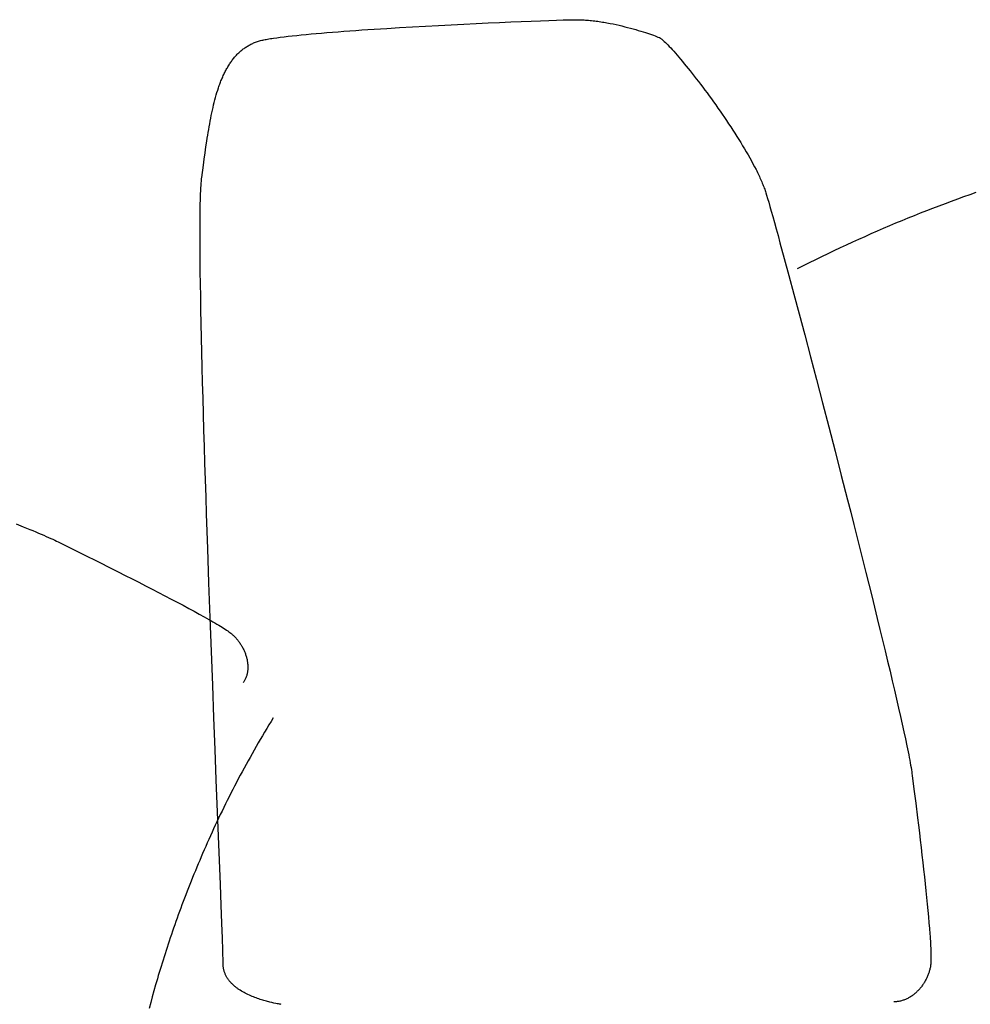
# Model space of a CAD drawing. Extents: x 20 to 2213, y 20 to 1854.
# Drawn here: x 1226 to 1428, y 676 to 885 of the extents above; entities that cross this region are included whole.
import ezdxf

# ---------------------------------------------------------------- set-up
doc = ezdxf.new("R2010")
doc.units = 0
doc.layers.get('0').update_dxf_attribs({"color": 3, "linetype": 'CONTINUOUS'})
doc.layers.add('CSLAYER3', color=3, linetype='CONTINUOUS')

# ---------------------------------------------------------------- blocks, each defined once
blk = doc.blocks.new('BLKF015')
at = {"layer": 'CSLAYER3', "color": 3, "linetype": 'CONTINUOUS'}
for p, q in [((1322.967163, 884.200414), (1325.512443, 884.320104)), ((1325.512443, 884.320104), (1327.970631, 884.431473)), ((1327.970631, 884.431473), (1330.326199, 884.534123)), ((1330.326199, 884.534123), (1332.563622, 884.627657)), ((1332.563622, 884.627657), (1334.667373, 884.711677)), ((1334.667373, 884.711677), (1336.621924, 884.785784)), ((1336.621924, 884.785784), (1338.41175, 884.849581)), ((1338.41175, 884.849581), (1340.021324, 884.902671)), ((1340.021324, 884.902671), (1341.435119, 884.944656)), ((1341.435119, 884.944656), (1342.637608, 884.975137)), ((1342.637608, 884.975137), (1343.613265, 884.993718)), ((1343.613265, 884.993718), (1344.01118, 884.998421)), ((1344.01118, 884.998421), (1344.346563, 885)), ((1344.346563, 885), (1344.651192, 884.998035)), ((1344.651192, 884.998035), (1344.958495, 884.992205)), ((1344.958495, 884.992205), (1345.268296, 884.982611)), ((1345.268296, 884.982611), (1345.580416, 884.96935)), ((1345.580416, 884.96935), (1345.894678, 884.952523)), ((1345.894678, 884.952523), (1346.210903, 884.932229)), ((1346.210903, 884.932229), (1346.528913, 884.908566)), ((1346.528913, 884.908566), (1346.848531, 884.881633)), ((1346.848531, 884.881633), (1347.169579, 884.851531)), ((1347.169579, 884.851531), (1347.491878, 884.818358)), ((1347.491878, 884.818358), (1347.81525, 884.782214)), ((1347.81525, 884.782214), (1348.139518, 884.743196)), ((1348.139518, 884.743196), (1348.464503, 884.701406)), ((1348.464503, 884.701406), (1348.790028, 884.656942)), ((1348.790028, 884.656942), (1349.115915, 884.609902)), ((1349.115915, 884.609902), (1349.441985, 884.560387)), ((1349.441985, 884.560387), (1349.768061, 884.508495)), ((1349.768061, 884.508495), (1350.093965, 884.454326)), ((1350.093965, 884.454326), (1350.419518, 884.397979)), ((1350.419518, 884.397979), (1350.744543, 884.339552)), ((1350.744543, 884.339552), (1351.068862, 884.279146)), ((1351.068862, 884.279146), (1351.392296, 884.216859)), ((1290.134691, 882.164416), (1291.282285, 882.25988)), ((1291.282285, 882.25988), (1292.458567, 882.354557)), ((1292.458567, 882.354557), (1293.661597, 882.448397)), ((1293.661597, 882.448397), (1294.889433, 882.54135)), ((1294.889433, 882.54135), (1296.140136, 882.633366)), ((1296.140136, 882.633366), (1297.411764, 882.724396)), ((1297.411764, 882.724396), (1298.702376, 882.814389)), ((1298.702376, 882.814389), (1300.010031, 882.903297)), ((1300.010031, 882.903297), (1301.332789, 882.991069)), ((1301.332789, 882.991069), (1304.01585, 883.163008)), ((1304.01585, 883.163008), (1306.736032, 883.329807)), ((1306.736032, 883.329807), (1309.477807, 883.49107)), ((1309.477807, 883.49107), (1312.22565, 883.646399)), ((1312.22565, 883.646399), (1314.964034, 883.795395)), ((1314.964034, 883.795395), (1317.677432, 883.937662)), ((1317.677432, 883.937662), (1320.350317, 884.072801)), ((1320.350317, 884.072801), (1322.967163, 884.200414)), ((1351.392296, 884.216859), (1352.0358, 884.08704)), ((1352.0358, 884.08704), (1352.673632, 883.950888)), ((1352.673632, 883.950888), (1353.304366, 883.809197)), ((1353.304366, 883.809197), (1353.92658, 883.66276)), ((1353.92658, 883.66276), (1354.53885, 883.512371)), ((1354.53885, 883.512371), (1355.139752, 883.358823)), ((1355.139752, 883.358823), (1355.727862, 883.20291)), ((1355.727862, 883.20291), (1356.301756, 883.045424)), ((1356.301756, 883.045424), (1356.86001, 882.88716)), ((1356.86001, 882.88716), (1357.4012, 882.728911)), ((1357.4012, 882.728911), (1357.923904, 882.57147)), ((1357.923904, 882.57147), (1358.426696, 882.41563)), ((1358.426696, 882.41563), (1358.908153, 882.262186)), ((1358.908153, 882.262186), (1359.366851, 882.11193)), ((1275.756874, 880.06008), (1275.959172, 880.143244)), ((1275.959172, 880.143244), (1276.164343, 880.222674)), ((1276.164343, 880.222674), (1276.372413, 880.29834)), ((1276.372413, 880.29834), (1276.583408, 880.370216)), ((1276.583408, 880.370216), (1276.797354, 880.438273)), ((1276.797354, 880.438273), (1277.014277, 880.502483)), ((1277.014277, 880.502483), (1277.234202, 880.562819)), ((1277.234202, 880.562819), (1277.457155, 880.619253)), ((1277.457155, 880.619253), (1277.683163, 880.671756)), ((1277.683163, 880.671756), (1277.918, 880.722414)), ((1277.918, 880.722414), (1278.16753, 880.773067)), ((1278.16753, 880.773067), (1278.431511, 880.82371)), ((1278.431511, 880.82371), (1278.709699, 880.874336)), ((1278.709699, 880.874336), (1279.001852, 880.92494)), ((1279.001852, 880.92494), (1279.307727, 880.975514)), ((1279.307727, 880.975514), (1279.627082, 881.026053)), ((1279.627082, 881.026053), (1279.959675, 881.076551)), ((1279.959675, 881.076551), (1280.663601, 881.177396)), ((1280.663601, 881.177396), (1281.417564, 881.278001)), ((1281.417564, 881.278001), (1282.219625, 881.378316)), ((1282.219625, 881.378316), (1283.067841, 881.478291)), ((1283.067841, 881.478291), (1283.960272, 881.577876)), ((1283.960272, 881.577876), (1284.894978, 881.677021)), ((1284.894978, 881.677021), (1285.870017, 881.775677)), ((1285.870017, 881.775677), (1286.883449, 881.873795)), ((1286.883449, 881.873795), (1287.933332, 881.971323)), ((1287.933332, 881.971323), (1289.017726, 882.068214)), ((1289.017726, 882.068214), (1290.134691, 882.164416)), ((1359.366851, 882.11193), (1359.801367, 881.965656)), ((1359.801367, 881.965656), (1360.210275, 881.824158)), ((1360.210275, 881.824158), (1360.592154, 881.688228)), ((1360.592154, 881.688228), (1360.945578, 881.558661)), ((1360.945578, 881.558661), (1361.269125, 881.436249)), ((1361.269125, 881.436249), (1361.561369, 881.321786)), ((1361.561369, 881.321786), (1361.820888, 881.216066)), ((1361.820888, 881.216066), (1361.884152, 881.18705)), ((1361.884152, 881.18705), (1361.952552, 881.150604)), ((1361.952552, 881.150604), (1362.026008, 881.10682)), ((1362.026008, 881.10682), (1362.104439, 881.05579)), ((1362.104439, 881.05579), (1362.187767, 880.997603)), ((1362.187767, 880.997603), (1362.275912, 880.932353)), ((1362.275912, 880.932353), (1362.368794, 880.860129)), ((1362.368794, 880.860129), (1362.466334, 880.781023)), ((1362.466334, 880.781023), (1362.568452, 880.695127)), ((1362.568452, 880.695127), (1362.675068, 880.602531)), ((1362.675068, 880.602531), (1362.901476, 880.397605)), ((1362.901476, 880.397605), (1363.144921, 880.166976)), ((1363.144921, 880.166976), (1363.404767, 879.911374)), ((1272.577285, 877.956103), (1272.732296, 878.101745)), ((1272.732296, 878.101745), (1272.889713, 878.244152)), ((1272.889713, 878.244152), (1273.049564, 878.383297)), ((1273.049564, 878.383297), (1273.211873, 878.519152)), ((1273.211873, 878.519152), (1273.376667, 878.651689)), ((1273.376667, 878.651689), (1273.543971, 878.78088)), ((1273.543971, 878.78088), (1273.713812, 878.906698)), ((1273.713812, 878.906698), (1273.886215, 879.029114)), ((1273.886215, 879.029114), (1274.061207, 879.148101)), ((1274.061207, 879.148101), (1274.238812, 879.263631)), ((1274.238812, 879.263631), (1274.419058, 879.375676)), ((1274.419058, 879.375676), (1274.60197, 879.484209)), ((1274.60197, 879.484209), (1274.787573, 879.589201)), ((1274.787573, 879.589201), (1274.975894, 879.690625)), ((1274.975894, 879.690625), (1275.166959, 879.788452)), ((1275.166959, 879.788452), (1275.360793, 879.882656)), ((1275.360793, 879.882656), (1275.557423, 879.973207)), ((1275.557423, 879.973207), (1275.756874, 880.06008)), ((1363.404767, 879.911374), (1363.680376, 879.631529)), ((1363.680376, 879.631529), (1363.971111, 879.32817)), ((1363.971111, 879.32817), (1364.276336, 879.002027)), ((1364.276336, 879.002027), (1364.595412, 878.65383)), ((1364.595412, 878.65383), (1364.927703, 878.284309)), ((1364.927703, 878.284309), (1365.272572, 877.894194)), ((1270.769402, 875.781085), (1270.895478, 875.966242)), ((1270.895478, 875.966242), (1271.023624, 876.148527)), ((1271.023624, 876.148527), (1271.153867, 876.327912)), ((1271.153867, 876.327912), (1271.286232, 876.504368)), ((1271.286232, 876.504368), (1271.420745, 876.677868)), ((1271.420745, 876.677868), (1271.557432, 876.848384)), ((1271.557432, 876.848384), (1271.696318, 877.015888)), ((1271.696318, 877.015888), (1271.837431, 877.180352)), ((1271.837431, 877.180352), (1271.980795, 877.341748)), ((1271.980795, 877.341748), (1272.126436, 877.50005)), ((1272.126436, 877.50005), (1272.274381, 877.655228)), ((1272.274381, 877.655228), (1272.424656, 877.807255)), ((1272.424656, 877.807255), (1272.577285, 877.956103)), ((1365.272572, 877.894194), (1365.629382, 877.484215)), ((1365.629382, 877.484215), (1365.997495, 877.055101)), ((1365.997495, 877.055101), (1366.376275, 876.607583)), ((1366.376275, 876.607583), (1366.765084, 876.14239)), ((1366.765084, 876.14239), (1367.163286, 875.660252)), ((1269.616815, 873.777624), (1269.723611, 873.989979)), ((1269.723611, 873.989979), (1269.832219, 874.19974)), ((1269.832219, 874.19974), (1269.942665, 874.406879)), ((1269.942665, 874.406879), (1270.054973, 874.611367)), ((1270.054973, 874.611367), (1270.169171, 874.813177)), ((1270.169171, 874.813177), (1270.285283, 875.012282)), ((1270.285283, 875.012282), (1270.403337, 875.208652)), ((1270.403337, 875.208652), (1270.523357, 875.402262)), ((1270.523357, 875.402262), (1270.64537, 875.593082)), ((1270.64537, 875.593082), (1270.769402, 875.781085)), ((1367.163286, 875.660252), (1367.570243, 875.161899)), ((1367.570243, 875.161899), (1367.985318, 874.648061)), ((1367.985318, 874.648061), (1368.407874, 874.119467)), ((1368.407874, 874.119467), (1368.837274, 873.576849)), ((1268.64278, 871.517489), (1268.732887, 871.75426)), ((1268.732887, 871.75426), (1268.824546, 871.988715)), ((1268.824546, 871.988715), (1268.917783, 872.220825)), ((1268.917783, 872.220825), (1269.012625, 872.450563)), ((1269.012625, 872.450563), (1269.109097, 872.677902)), ((1269.109097, 872.677902), (1269.207225, 872.902813)), ((1269.207225, 872.902813), (1269.307034, 873.125268)), ((1269.307034, 873.125268), (1269.408552, 873.345241)), ((1269.408552, 873.345241), (1269.511803, 873.562702)), ((1269.511803, 873.562702), (1269.616815, 873.777624)), ((1368.837274, 873.576849), (1369.272881, 873.020934)), ((1369.272881, 873.020934), (1369.714058, 872.452454)), ((1369.714058, 872.452454), (1370.160167, 871.872138)), ((1370.160167, 871.872138), (1370.610572, 871.280716)), ((1267.97471, 869.543273), (1268.133293, 870.049779)), ((1268.133293, 870.049779), (1268.297361, 870.547799)), ((1268.297361, 870.547799), (1268.381517, 870.793557)), ((1268.381517, 870.793557), (1268.467121, 871.03711)), ((1268.467121, 871.03711), (1268.5542, 871.27843)), ((1268.5542, 871.27843), (1268.64278, 871.517489)), ((1370.610572, 871.280716), (1371.064636, 870.678918)), ((1371.064636, 870.678918), (1371.521721, 870.067473)), ((1371.521721, 870.067473), (1371.98119, 869.447112)), ((1267.391084, 867.436836), (1267.529799, 867.975062)), ((1267.529799, 867.975062), (1267.67317, 868.505692)), ((1267.67317, 868.505692), (1267.821405, 869.028503)), ((1267.821405, 869.028503), (1267.97471, 869.543273)), ((1371.98119, 869.447112), (1372.442407, 868.818565)), ((1372.442407, 868.818565), (1372.904733, 868.182561)), ((1372.904733, 868.182561), (1373.367533, 867.53983)), ((1266.878644, 865.212423), (1267.000805, 865.778808)), ((1267.000805, 865.778808), (1267.126794, 866.338486)), ((1267.126794, 866.338486), (1267.256818, 866.891237)), ((1267.256818, 866.891237), (1267.391084, 867.436836)), ((1373.367533, 867.53983), (1373.830169, 866.891102)), ((1373.830169, 866.891102), (1374.292003, 866.237106)), ((1374.292003, 866.237106), (1374.752399, 865.578574)), ((1374.752399, 865.578574), (1375.21072, 864.916234)), ((1266.424132, 862.884279), (1266.533054, 863.475261)), ((1266.533054, 863.475261), (1266.644975, 864.060428)), ((1266.644975, 864.060428), (1266.760103, 864.639556)), ((1266.760103, 864.639556), (1266.878644, 865.212423)), ((1375.21072, 864.916234), (1375.666329, 864.250817)), ((1375.666329, 864.250817), (1376.118588, 863.583051)), ((1376.118588, 863.583051), (1376.56686, 862.913668)), ((1266.113288, 861.078667), (1266.214456, 861.68576)), ((1266.214456, 861.68576), (1266.318002, 862.287705)), ((1266.318002, 862.287705), (1266.424132, 862.884279)), ((1376.56686, 862.913668), (1377.010509, 862.243397)), ((1377.010509, 862.243397), (1377.448897, 861.572968)), ((1377.448897, 861.572968), (1377.881387, 860.903111)), ((1265.635863, 857.973777), (1265.821979, 859.228728)), ((1265.821979, 859.228728), (1265.917257, 859.849929)), ((1265.917257, 859.849929), (1266.014291, 860.466649)), ((1266.014291, 860.466649), (1266.113288, 861.078667)), ((1377.881387, 860.903111), (1378.307342, 860.234555)), ((1378.307342, 860.234555), (1378.726125, 859.568031)), ((1378.726125, 859.568031), (1379.137099, 858.904268)), ((1265.454285, 856.703577), (1265.635863, 857.973777)), ((1379.137099, 858.904268), (1379.539627, 858.243996)), ((1379.539627, 858.243996), (1379.933071, 857.587945)), ((1379.933071, 857.587945), (1380.316795, 856.936845)), ((1265.098118, 854.124551), (1265.275589, 855.419908)), ((1265.275589, 855.419908), (1265.454285, 856.703577)), ((1380.316795, 856.936845), (1380.690162, 856.291426)), ((1380.690162, 856.291426), (1381.052533, 855.652417)), ((1381.052533, 855.652417), (1381.403273, 855.020549)), ((1381.403273, 855.020549), (1381.741745, 854.396551)), ((1264.740219, 851.505895), (1265.098118, 854.124551)), ((1381.741745, 854.396551), (1382.06731, 853.781153)), ((1382.06731, 853.781153), (1382.379332, 853.175086)), ((1382.379332, 853.175086), (1382.530066, 852.875779)), ((1264.655233, 850.75196), (1264.696206, 851.152674)), ((1264.696206, 851.152674), (1264.71783, 851.335269)), ((1264.71783, 851.335269), (1264.740219, 851.505895)), ((1382.530066, 852.875779), (1382.677175, 852.579078)), ((1382.677175, 852.579078), (1382.820579, 852.285074)), ((1382.820579, 852.285074), (1382.9602, 851.99386)), ((1382.9602, 851.99386), (1383.095957, 851.705525)), ((1383.095957, 851.705525), (1383.227771, 851.420161)), ((1383.227771, 851.420161), (1383.355562, 851.13786)), ((1383.355562, 851.13786), (1383.47925, 850.858712)), ((1383.47925, 850.858712), (1383.598757, 850.58281)), ((1264.520891, 848.689667), (1264.550129, 849.272607)), ((1264.550129, 849.272607), (1264.582237, 849.811152)), ((1264.582237, 849.811152), (1264.617258, 850.304528)), ((1264.617258, 850.304528), (1264.655233, 850.75196)), ((1383.598757, 850.58281), (1383.714001, 850.310243)), ((1383.714001, 850.310243), (1383.824904, 850.041103)), ((1383.824904, 850.041103), (1383.931387, 849.775482)), ((1383.931387, 849.775482), (1384.033368, 849.513471)), ((1384.033368, 849.513471), (1384.13077, 849.255161)), ((1384.13077, 849.255161), (1384.223511, 849.000643)), ((1384.223511, 849.000643), (1384.311513, 848.750008)), ((1384.311513, 848.750008), (1384.394695, 848.503348)), ((1264.431782, 845.92944), (1264.449968, 846.682219)), ((1264.449968, 846.682219), (1264.470853, 847.393699)), ((1264.470853, 847.393699), (1264.494479, 848.063106)), ((1264.494479, 848.063106), (1264.520891, 848.689667)), ((1384.394695, 848.503348), (1384.472979, 848.260755)), ((1384.472979, 848.260755), (1384.640753, 847.715858)), ((1384.640753, 847.715858), (1384.840665, 847.045905)), ((1384.840665, 847.045905), (1385.071649, 846.254813)), ((1264.403339, 844.303086), (1264.416253, 845.136138)), ((1264.416253, 845.136138), (1264.431782, 845.92944)), ((1385.071649, 846.254813), (1385.332637, 845.346501)), ((1385.332637, 845.346501), (1385.622561, 844.32489)), ((1264.379852, 841.573174), (1264.385181, 842.52083)), ((1264.385181, 842.52083), (1264.392995, 843.431059)), ((1264.392995, 843.431059), (1264.403339, 844.303086)), ((1385.622561, 844.32489), (1385.940356, 843.193898)), ((1385.940356, 843.193898), (1386.284953, 841.957444)), ((1264.376484, 839.568679), (1264.376968, 840.588866)), ((1264.376968, 840.588866), (1264.379852, 841.573174)), ((1386.284953, 841.957444), (1386.655286, 840.619447)), ((1386.655286, 840.619447), (1387.050286, 839.183826)), ((1264.378359, 838.513388), (1264.376484, 839.568679)), ((1264.38255, 837.423766), (1264.378359, 838.513388)), ((1387.050286, 839.183826), (1387.468887, 837.654501)), ((1264.389014, 836.300589), (1264.38255, 837.423766)), ((1264.40859, 833.956664), (1264.389014, 836.300589)), ((1387.468887, 837.654501), (1388.372622, 834.330414)), ((1388.372622, 834.330414), (1389.357953, 830.678538)), ((1264.436749, 831.487807), (1264.40859, 833.956664)), ((1264.473148, 828.900212), (1264.436749, 831.487807)), ((1389.357953, 830.678538), (1390.416342, 826.730227)), ((1264.517447, 826.200072), (1264.473148, 828.900212)), ((1264.569304, 823.393581), (1264.517447, 826.200072)), ((1390.416342, 826.730227), (1391.539251, 822.516832)), ((1264.62838, 820.486934), (1264.569304, 823.393581)), ((1391.539251, 822.516832), (1392.718141, 818.069708)), ((1264.694333, 817.486323), (1264.62838, 820.486934)), ((1264.766822, 814.397944), (1264.694333, 817.486323)), ((1392.718141, 818.069708), (1393.944475, 813.420207)), ((1264.845507, 811.227991), (1264.766822, 814.397944)), ((1393.944475, 813.420207), (1395.209715, 808.599682)), ((1264.930046, 807.982656), (1264.845507, 811.227991)), ((1265.0201, 804.668133), (1264.930046, 807.982656)), ((1395.209715, 808.599682), (1396.505323, 803.639487)), ((1265.115326, 801.290618), (1265.0201, 804.668133)), ((1396.505323, 803.639487), (1397.82276, 798.570973)), ((1265.215383, 797.856304), (1265.115326, 801.290618)), ((1397.82276, 798.570973), (1399.153489, 793.425494)), ((1265.319933, 794.371384), (1265.215383, 797.856304)), ((1265.428632, 790.842052), (1265.319933, 794.371384)), ((1399.153489, 793.425494), (1400.488972, 788.234403)), ((1265.541141, 787.274503), (1265.428632, 790.842052)), ((1400.488972, 788.234403), (1401.82067, 783.029053)), ((1265.657118, 783.674931), (1265.541141, 787.274503)), ((1265.776223, 780.049529), (1265.657118, 783.674931)), ((1401.82067, 783.029053), (1402.482432, 780.430828)), ((1266.022453, 772.746011), (1265.776223, 780.049529)), ((1402.482432, 780.430828), (1403.140046, 777.840796)), ((1403.140046, 777.840796), (1403.792445, 775.262876)), ((1403.792445, 775.262876), (1404.438561, 772.700986)), ((1266.277103, 765.413501), (1266.022453, 772.746011)), ((1404.438561, 772.700986), (1405.077328, 770.159047)), ((1405.077328, 770.159047), (1405.707678, 767.640976)), ((1405.707678, 767.640976), (1406.328544, 765.150694)), ((1266.537446, 758.101551), (1266.277103, 765.413501)), ((1406.328544, 765.150694), (1406.938859, 762.692119)), ((1406.938859, 762.692119), (1407.537555, 760.26917)), ((1407.537555, 760.26917), (1408.123565, 757.885767)), ((1266.800756, 750.859711), (1266.537446, 758.101551)), ((1408.123565, 757.885767), (1408.695822, 755.545828)), ((1408.695822, 755.545828), (1409.253258, 753.253273)), ((1409.253258, 753.253273), (1409.794807, 751.012021)), ((1267.064305, 743.737534), (1266.800756, 750.859711)), ((1409.794807, 751.012021), (1410.319401, 748.825991)), ((1410.319401, 748.825991), (1410.825973, 746.699102)), ((1410.825973, 746.699102), (1411.313456, 744.635273)), ((1411.313456, 744.635273), (1411.780782, 742.638424)), ((1267.325367, 736.78457), (1267.064305, 743.737534)), ((1411.780782, 742.638424), (1412.226884, 740.712473)), ((1412.226884, 740.712473), (1412.650695, 738.861339)), ((1412.650695, 738.861339), (1413.051147, 737.088943)), ((1267.581215, 730.050372), (1267.325367, 736.78457)), ((1413.051147, 737.088943), (1413.427174, 735.399202)), ((1413.427174, 735.399202), (1413.777708, 733.796036)), ((1413.777708, 733.796036), (1414.101681, 732.283364)), ((1414.101681, 732.283364), (1414.398028, 730.865105)), ((1267.829121, 723.584489), (1267.581215, 730.050372)), ((1414.398028, 730.865105), (1414.535507, 730.192605)), ((1414.535507, 730.192605), (1414.665679, 729.545178)), ((1414.665679, 729.545178), (1414.788411, 728.923314)), ((1414.788411, 728.923314), (1414.903569, 728.327503)), ((1414.903569, 728.327503), (1415.01102, 727.758234)), ((1415.01102, 727.758234), (1415.11063, 727.215998)), ((1415.11063, 727.215998), (1415.202266, 726.701285)), ((1415.202266, 726.701285), (1415.285794, 726.214583)), ((1415.285794, 726.214583), (1415.361081, 725.756384)), ((1415.361081, 725.756384), (1415.427994, 725.327177)), ((1268.290203, 711.655877), (1267.829121, 723.584489)), ((1415.427994, 725.327177), (1415.4864, 724.927452)), ((1415.4864, 724.927452), (1415.536164, 724.557699)), ((1415.536164, 724.557699), (1415.907047, 721.651807)), ((1415.907047, 721.651807), (1416.287377, 718.629665)), ((1416.287377, 718.629665), (1416.671462, 715.526864)), ((1416.671462, 715.526864), (1416.863134, 713.956339)), ((1416.863134, 713.956339), (1417.05361, 712.378998)), ((1268.686797, 701.395146), (1268.290203, 711.655877)), ((1417.05361, 712.378998), (1417.242179, 710.799288)), ((1417.242179, 710.799288), (1417.42813, 709.22166)), ((1417.42813, 709.22166), (1417.61075, 707.650562)), ((1417.61075, 707.650562), (1417.789329, 706.090443)), ((1417.789329, 706.090443), (1417.963155, 704.545753)), ((1417.963155, 704.545753), (1418.131516, 703.020941)), ((1418.131516, 703.020941), (1418.293701, 701.520456)), ((1268.854094, 697.014114), (1268.686797, 701.395146)), ((1418.293701, 701.520456), (1418.448999, 700.048747)), ((1418.448999, 700.048747), (1418.596698, 698.610263)), ((1418.596698, 698.610263), (1418.736086, 697.209453)), ((1268.997088, 693.198705), (1268.854094, 697.014114)), ((1418.736086, 697.209453), (1418.866452, 695.850767)), ((1418.866452, 695.850767), (1418.987085, 694.538654)), ((1418.987085, 694.538654), (1419.097273, 693.277562)), ((1269.113053, 689.998473), (1268.997088, 693.198705)), ((1419.097273, 693.277562), (1419.196305, 692.071941)), ((1419.196305, 692.071941), (1419.283469, 690.926241)), ((1269.199261, 687.462967), (1269.113053, 689.998473)), ((1419.283469, 690.926241), (1419.322378, 690.377251)), ((1419.322378, 690.377251), (1419.358054, 689.84491)), ((1419.358054, 689.84491), (1419.390406, 689.329773)), ((1419.390406, 689.329773), (1419.419347, 688.832397)), ((1419.419347, 688.832397), (1419.444788, 688.353337)), ((1419.444788, 688.353337), (1419.466639, 687.893151)), ((1419.466639, 687.893151), (1419.484811, 687.452394)), ((1269.230354, 686.459971), (1269.199261, 687.462967)), ((1269.252986, 685.641739), (1269.230354, 686.459971)), ((1419.484811, 687.452394), (1419.499216, 687.031622)), ((1419.499216, 687.031622), (1419.509765, 686.631392)), ((1419.509765, 686.631392), (1419.516369, 686.25226)), ((1419.516369, 686.25226), (1419.518938, 685.894781)), ((1419.518938, 685.894781), (1419.517385, 685.559512)), ((1269.266814, 685.014464), (1269.252986, 685.641739)), ((1269.2715, 684.584341), (1269.266814, 685.014464)), ((1269.273739, 684.420839), (1269.2715, 684.584341)), ((1269.280408, 684.259303), (1269.273739, 684.420839)), ((1269.291439, 684.099722), (1269.280408, 684.259303)), ((1269.306759, 683.942084), (1269.291439, 684.099722)), ((1269.3263, 683.786379), (1269.306759, 683.942084)), ((1269.34999, 683.632597), (1269.3263, 683.786379)), ((1269.37776, 683.480725), (1269.34999, 683.632597)), ((1419.348422, 683.690841), (1419.308808, 683.513764)), ((1419.384333, 683.868098), (1419.348422, 683.690841)), ((1419.416497, 684.045449), (1419.384333, 683.868098)), ((1419.431164, 684.137387), (1419.416497, 684.045449)), ((1419.444657, 684.23578), (1419.431164, 684.137387)), ((1419.46816, 684.451657), (1419.444657, 684.23578)), ((1419.487096, 684.692525), (1419.46816, 684.451657)), ((1419.501552, 684.957828), (1419.487096, 684.692525)), ((1419.511619, 685.247009), (1419.501552, 684.957828)), ((1419.517385, 685.559512), (1419.511619, 685.247009)), ((1269.409538, 683.330755), (1269.37776, 683.480725)), ((1269.445255, 683.182674), (1269.409538, 683.330755)), ((1269.48484, 683.036472), (1269.445255, 683.182674)), ((1269.528224, 682.892138), (1269.48484, 683.036472)), ((1269.575334, 682.749661), (1269.528224, 682.892138)), ((1269.626102, 682.609031), (1269.575334, 682.749661)), ((1269.680457, 682.470237), (1269.626102, 682.609031)), ((1269.738329, 682.333268), (1269.680457, 682.470237)), ((1269.799647, 682.198113), (1269.738329, 682.333268)), ((1269.864341, 682.064761), (1269.799647, 682.198113)), ((1269.93234, 681.933202), (1269.864341, 682.064761)), ((1270.003575, 681.803425), (1269.93234, 681.933202)), ((1270.077974, 681.675418), (1270.003575, 681.803425)), ((1270.155469, 681.549172), (1270.077974, 681.675418)), ((1270.235987, 681.424676), (1270.155469, 681.549172)), ((1418.641377, 681.60254), (1418.560796, 681.434367)), ((1418.718788, 681.77193), (1418.641377, 681.60254)), ((1418.792986, 681.942451), (1418.718788, 681.77193)), ((1418.863926, 682.114016), (1418.792986, 681.942451)), ((1418.931563, 682.286539), (1418.863926, 682.114016)), ((1418.995853, 682.459933), (1418.931563, 682.286539)), ((1419.056751, 682.634113), (1418.995853, 682.459933)), ((1419.114212, 682.808991), (1419.056751, 682.634113)), ((1419.168193, 682.984482), (1419.114212, 682.808991)), ((1419.218649, 683.160498), (1419.168193, 682.984482)), ((1419.265536, 683.336955), (1419.218649, 683.160498)), ((1419.308808, 683.513764), (1419.265536, 683.336955)), ((1270.31946, 681.301917), (1270.235987, 681.424676)), ((1270.405816, 681.180887), (1270.31946, 681.301917)), ((1270.494985, 681.061574), (1270.405816, 681.180887)), ((1270.586898, 680.943966), (1270.494985, 681.061574)), ((1270.681483, 680.828054), (1270.586898, 680.943966)), ((1270.77867, 680.713827), (1270.681483, 680.828054)), ((1270.878389, 680.601274), (1270.77867, 680.713827)), ((1270.98057, 680.490383), (1270.878389, 680.601274)), ((1271.085142, 680.381145), (1270.98057, 680.490383)), ((1271.192035, 680.273548), (1271.085142, 680.381145)), ((1271.301179, 680.167582), (1271.192035, 680.273548)), ((1271.412503, 680.063236), (1271.301179, 680.167582)), ((1271.525937, 679.960498), (1271.412503, 680.063236)), ((1271.64141, 679.859359), (1271.525937, 679.960498)), ((1271.758853, 679.759807), (1271.64141, 679.859359)), ((1271.878195, 679.661832), (1271.758853, 679.759807)), ((1271.999365, 679.565422), (1271.878195, 679.661832)), ((1272.122294, 679.470568), (1271.999365, 679.565422)), ((1272.246911, 679.377258), (1272.122294, 679.470568)), ((1417.362796, 679.54264), (1417.245059, 679.398146)), ((1417.477941, 679.689475), (1417.362796, 679.54264)), ((1417.590451, 679.838562), (1417.477941, 679.689475)), ((1417.70028, 679.989817), (1417.590451, 679.838562)), ((1417.807385, 680.143152), (1417.70028, 679.989817)), ((1417.91172, 680.298481), (1417.807385, 680.143152)), ((1418.013242, 680.455718), (1417.91172, 680.298481)), ((1418.111905, 680.614776), (1418.013242, 680.455718)), ((1418.207666, 680.775569), (1418.111905, 680.614776)), ((1418.30048, 680.938011), (1418.207666, 680.775569)), ((1418.390303, 681.102016), (1418.30048, 680.938011)), ((1418.477089, 681.267496), (1418.390303, 681.102016)), ((1418.560796, 681.434367), (1418.477089, 681.267496)), ((1272.373145, 679.285481), (1272.246911, 679.377258)), ((1272.500927, 679.195227), (1272.373145, 679.285481)), ((1272.630186, 679.106485), (1272.500927, 679.195227)), ((1272.892853, 678.933492), (1272.630186, 679.106485)), ((1273.160584, 678.766418), (1272.892853, 678.933492)), ((1273.432816, 678.605174), (1273.160584, 678.766418)), ((1273.708987, 678.449676), (1273.432816, 678.605174)), ((1273.988533, 678.299836), (1273.708987, 678.449676)), ((1274.270893, 678.155569), (1273.988533, 678.299836)), ((1274.555504, 678.016787), (1274.270893, 678.155569)), ((1274.841802, 677.883404), (1274.555504, 678.016787)), ((1275.129226, 677.755335), (1274.841802, 677.883404)), ((1275.417213, 677.632492), (1275.129226, 677.755335)), ((1275.705199, 677.514789), (1275.417213, 677.632492)), ((1275.992623, 677.402141), (1275.705199, 677.514789)), ((1276.278922, 677.294459), (1275.992623, 677.402141)), ((1414.890151, 677.383378), (1414.733374, 677.295763)), ((1415.045137, 677.474886), (1414.890151, 677.383378)), ((1415.198287, 677.570202), (1415.045137, 677.474886)), ((1415.349558, 677.66924), (1415.198287, 677.570202)), ((1415.498904, 677.771912), (1415.349558, 677.66924)), ((1415.646282, 677.878133), (1415.498904, 677.771912)), ((1415.791646, 677.987817), (1415.646282, 677.878133)), ((1415.934952, 678.100876), (1415.791646, 677.987817)), ((1416.076157, 678.217225), (1415.934952, 678.100876)), ((1416.215214, 678.336777), (1416.076157, 678.217225)), ((1416.352081, 678.459446), (1416.215214, 678.336777)), ((1416.486712, 678.585145), (1416.352081, 678.459446)), ((1416.619062, 678.713789), (1416.486712, 678.585145)), ((1416.749089, 678.84529), (1416.619062, 678.713789)), ((1416.876746, 678.979563), (1416.749089, 678.84529)), ((1417.00199, 679.116521), (1416.876746, 678.979563)), ((1417.124776, 679.256077), (1417.00199, 679.116521)), ((1417.245059, 679.398146), (1417.124776, 679.256077)), ((1276.563532, 677.191659), (1276.278922, 677.294459)), ((1276.845892, 677.093654), (1276.563532, 677.191659)), ((1277.125439, 677.000356), (1276.845892, 677.093654)), ((1277.40161, 676.911681), (1277.125439, 677.000356)), ((1277.673842, 676.827541), (1277.40161, 676.911681)), ((1277.941573, 676.747851), (1277.673842, 676.827541)), ((1278.20424, 676.672523), (1277.941573, 676.747851)), ((1278.46128, 676.601472), (1278.20424, 676.672523)), ((1278.712131, 676.53461), (1278.46128, 676.601472)), ((1278.95623, 676.471852), (1278.712131, 676.53461)), ((1279.193015, 676.413112), (1278.95623, 676.471852)), ((1279.64239, 676.307337), (1279.193015, 676.413112)), ((1280.055756, 676.216594), (1279.64239, 676.307337)), ((1280.42861, 676.140193), (1280.055756, 676.216594)), ((1280.756451, 676.077441), (1280.42861, 676.140193)), ((1281.034779, 676.027649), (1280.756451, 676.077441)), ((1281.259091, 675.990125), (1281.034779, 676.027649)), ((1281.424887, 675.964177), (1281.259091, 675.990125)), ((1281.562926, 675.944249), (1281.424887, 675.964177)), ((1411.837241, 676.485799), (1411.655831, 676.483046)), ((1412.017661, 676.494001), (1411.837241, 676.485799)), ((1412.197045, 676.507565), (1412.017661, 676.494001)), ((1412.37535, 676.526404), (1412.197045, 676.507565)), ((1412.552532, 676.550434), (1412.37535, 676.526404)), ((1412.728544, 676.579566), (1412.552532, 676.550434)), ((1412.903344, 676.613715), (1412.728544, 676.579566)), ((1413.076886, 676.652795), (1412.903344, 676.613715)), ((1413.249127, 676.696718), (1413.076886, 676.652795)), ((1413.420021, 676.7454), (1413.249127, 676.696718)), ((1413.589525, 676.798752), (1413.420021, 676.7454)), ((1413.757593, 676.85669), (1413.589525, 676.798752)), ((1413.924182, 676.919126), (1413.757593, 676.85669)), ((1414.089247, 676.985974), (1413.924182, 676.919126)), ((1414.252743, 677.057149), (1414.089247, 676.985974)), ((1414.414625, 677.132563), (1414.252743, 677.057149)), ((1414.574851, 677.21213), (1414.414625, 677.132563)), ((1414.733374, 677.295763), (1414.574851, 677.21213))]:
    blk.add_line(p, q, dxfattribs=at)
blk = doc.blocks.new('BLKF016')
at = {"layer": 'CSLAYER3', "color": 3, "linetype": 'CONTINUOUS'}
for p, q in [((1425.130318, 846.893174), (1423.81667, 846.41331)), ((1426.444059, 847.365605), (1425.130318, 846.893174)), ((1427.757864, 847.830573), (1426.444059, 847.365605)), ((1429.071706, 848.28805), (1427.757864, 847.830573)), ((1419.876561, 844.929403), (1418.563563, 844.420092)), ((1421.189763, 845.431396), (1419.876561, 844.929403)), ((1422.503142, 845.926041), (1421.189763, 845.431396)), ((1423.81667, 846.41331), (1422.503142, 845.926041)), ((1414.626078, 842.848536), (1413.314179, 842.31024)), ((1415.938294, 843.37963), (1414.626078, 842.848536)), ((1417.250798, 843.903491), (1415.938294, 843.37963)), ((1418.563563, 844.420092), (1417.250798, 843.903491)), ((1409.380664, 840.652419), (1408.070313, 840.085598)), ((1410.691444, 841.212152), (1409.380664, 840.652419)), ((1412.002625, 841.764769), (1410.691444, 841.212152)), ((1413.314179, 842.31024), (1412.002625, 841.764769)), ((1404.142114, 838.342895), (1402.833759, 837.748011)), ((1405.45101, 838.930807), (1404.142114, 838.342895)), ((1406.760419, 839.511718), (1405.45101, 838.930807)), ((1408.070313, 840.085598), (1406.760419, 839.511718)), ((1400.218784, 836.537439), (1398.912221, 835.92181)), ((1401.525973, 837.146183), (1400.218784, 836.537439)), ((1402.833759, 837.748011), (1401.525973, 837.146183)), ((1396.301081, 834.670008), (1394.996561, 834.033893)), ((1397.60631, 835.299323), (1396.301081, 834.670008)), ((1398.912221, 835.92181), (1397.60631, 835.299323)), ((1392.389762, 832.741379), (1391.087538, 832.085038)), ((1393.692779, 833.391007), (1392.389762, 832.741379)), ((1394.996561, 834.033893), (1393.692779, 833.391007)), ((1225.359563, 777.950678), (1226.83673, 777.354919)), ((1226.83673, 777.354919), (1228.217702, 776.790629)), ((1228.217702, 776.790629), (1228.870881, 776.520711)), ((1228.870881, 776.520711), (1229.498531, 776.259174)), ((1229.498531, 776.259174), (1230.100157, 776.006188)), ((1230.100157, 776.006188), (1230.675265, 775.761924)), ((1230.675265, 775.761924), (1231.223363, 775.526552)), ((1231.223363, 775.526552), (1231.743956, 775.300245)), ((1231.743956, 775.300245), (1232.236551, 775.083172)), ((1232.236551, 775.083172), (1232.700653, 774.875506)), ((1232.700653, 774.875506), (1233.135769, 774.677416)), ((1233.135769, 774.677416), (1233.541406, 774.489074)), ((1233.541406, 774.489074), (1233.917069, 774.310651)), ((1233.917069, 774.310651), (1234.262265, 774.142318)), ((1234.262265, 774.142318), (1236.964377, 772.804444)), ((1236.964377, 772.804444), (1239.77167, 771.408766)), ((1239.77167, 771.408766), (1242.65042, 769.970797)), ((1242.65042, 769.970797), (1245.566902, 768.506047)), ((1245.566902, 768.506047), (1247.028754, 767.768477)), ((1247.028754, 767.768477), (1248.487393, 767.03003)), ((1248.487393, 767.03003), (1249.938602, 766.292643)), ((1249.938602, 766.292643), (1251.378167, 765.558256)), ((1251.378167, 765.558256), (1252.801872, 764.828808)), ((1252.801872, 764.828808), (1254.205501, 764.106238)), ((1254.205501, 764.106238), (1255.584839, 763.392485)), ((1255.584839, 763.392485), (1256.935669, 762.689489)), ((1256.935669, 762.689489), (1258.253778, 761.999187)), ((1258.253778, 761.999187), (1259.534948, 761.323519)), ((1259.534948, 761.323519), (1260.774966, 760.664424)), ((1260.774966, 760.664424), (1261.969614, 760.02384)), ((1261.969614, 760.02384), (1263.114677, 759.403708)), ((1263.114677, 759.403708), (1264.205941, 758.805966)), ((1264.205941, 758.805966), (1265.239188, 758.232553)), ((1265.239188, 758.232553), (1266.210205, 757.685407)), ((1266.210205, 757.685407), (1266.671059, 757.422291)), ((1266.671059, 757.422291), (1267.114774, 757.166469)), ((1267.114774, 757.166469), (1267.540824, 756.918183)), ((1267.540824, 756.918183), (1267.948682, 756.677676)), ((1267.948682, 756.677676), (1268.33782, 756.44519)), ((1268.33782, 756.44519), (1268.707711, 756.220968)), ((1268.707711, 756.220968), (1269.057829, 756.005252)), ((1269.057829, 756.005252), (1269.387647, 755.798284)), ((1269.387647, 755.798284), (1269.696638, 755.600307)), ((1269.696638, 755.600307), (1269.984274, 755.411563)), ((1269.984274, 755.411563), (1270.25003, 755.232295)), ((1270.25003, 755.232295), (1270.493377, 755.062744)), ((1270.493377, 755.062744), (1270.713789, 754.903154)), ((1270.713789, 754.903154), (1270.910739, 754.753766)), ((1270.910739, 754.753766), (1271.083701, 754.614823)), ((1271.083701, 754.614823), (1271.161021, 754.549344)), ((1271.161021, 754.549344), (1271.232146, 754.486567)), ((1271.232146, 754.486567), (1271.367128, 754.36254)), ((1271.367128, 754.36254), (1271.500017, 754.235671)), ((1271.500017, 754.235671), (1271.630762, 754.106045)), ((1271.630762, 754.106045), (1271.759313, 753.973742)), ((1271.759313, 753.973742), (1271.885619, 753.838846)), ((1271.885619, 753.838846), (1272.00963, 753.70144)), ((1272.00963, 753.70144), (1272.131295, 753.561605)), ((1272.131295, 753.561605), (1272.250563, 753.419425)), ((1272.250563, 753.419425), (1272.367385, 753.274982)), ((1272.367385, 753.274982), (1272.48171, 753.128358)), ((1272.48171, 753.128358), (1272.593486, 752.979636)), ((1272.593486, 752.979636), (1272.702665, 752.828899)), ((1272.702665, 752.828899), (1272.809194, 752.676229)), ((1272.809194, 752.676229), (1272.913024, 752.521709)), ((1272.913024, 752.521709), (1273.014105, 752.365421)), ((1273.014105, 752.365421), (1273.112385, 752.207448)), ((1273.112385, 752.207448), (1273.207814, 752.047873)), ((1273.207814, 752.047873), (1273.300342, 751.886777)), ((1273.300342, 751.886777), (1273.389918, 751.724244)), ((1273.389918, 751.724244), (1273.476491, 751.560356)), ((1273.476491, 751.560356), (1273.560012, 751.395195)), ((1273.560012, 751.395195), (1273.640429, 751.228845)), ((1273.640429, 751.228845), (1273.717692, 751.061387)), ((1273.717692, 751.061387), (1273.791751, 750.892905)), ((1273.791751, 750.892905), (1273.862555, 750.72348)), ((1273.862555, 750.72348), (1273.930054, 750.553196)), ((1273.930054, 750.553196), (1273.994197, 750.382135)), ((1273.994197, 750.382135), (1274.054933, 750.210379)), ((1274.054933, 750.210379), (1274.112213, 750.038011)), ((1274.112213, 750.038011), (1274.165985, 749.865114)), ((1274.165985, 749.865114), (1274.216199, 749.69177)), ((1274.216199, 749.69177), (1274.262804, 749.518062)), ((1274.262804, 749.518062), (1274.305751, 749.344072)), ((1274.305751, 749.344072), (1274.344988, 749.169882)), ((1274.344988, 749.169882), (1274.380465, 748.995576)), ((1274.380465, 748.995576), (1274.412132, 748.821236)), ((1274.412132, 748.821236), (1274.439937, 748.646945)), ((1274.439937, 748.646945), (1274.463832, 748.472784)), ((1274.463832, 748.472784), (1274.483764, 748.298837)), ((1274.427082, 746.423127), (1274.395531, 746.258182)), ((1274.454065, 746.589276), (1274.427082, 746.423127)), ((1274.476531, 746.756547), (1274.454065, 746.589276)), ((1274.494529, 746.924857), (1274.476531, 746.756547)), ((1274.483764, 748.298837), (1274.499684, 748.125187)), ((1274.508111, 747.094123), (1274.494529, 746.924857)), ((1274.499684, 748.125187), (1274.51154, 747.951914)), ((1274.517327, 747.264264), (1274.508111, 747.094123)), ((1274.51154, 747.951914), (1274.519284, 747.779104)), ((1274.522227, 747.435196), (1274.517327, 747.264264)), ((1274.519284, 747.779104), (1274.522863, 747.606836)), ((1274.522863, 747.606836), (1274.522227, 747.435196)), ((1273.642223, 744.402821), (1273.546691, 744.261043)), ((1273.732531, 744.546876), (1273.642223, 744.402821)), ((1273.817664, 744.693126), (1273.732531, 744.546876)), ((1273.897674, 744.841489), (1273.817664, 744.693126)), ((1273.97261, 744.991881), (1273.897674, 744.841489)), ((1274.042524, 745.14422), (1273.97261, 744.991881)), ((1274.107466, 745.298424), (1274.042524, 745.14422)), ((1274.167486, 745.45441), (1274.107466, 745.298424)), ((1274.222635, 745.612096), (1274.167486, 745.45441)), ((1274.272964, 745.771398), (1274.222635, 745.612096)), ((1274.318522, 745.932235), (1274.272964, 745.771398)), ((1274.359361, 746.094524), (1274.318522, 745.932235)), ((1274.395531, 746.258182), (1274.359361, 746.094524)), ((1279.459658, 736.022118), (1278.992795, 735.259449)), ((1279.930844, 736.78444), (1279.459658, 736.022118)), ((1278.530242, 734.496481), (1278.071981, 733.733265)), ((1278.992795, 735.259449), (1278.530242, 734.496481)), ((1277.168274, 732.206291), (1276.722796, 731.442633)), ((1277.617997, 732.969852), (1277.168274, 732.206291)), ((1278.071981, 733.733265), (1277.617997, 732.969852)), ((1275.84451, 729.915228), (1275.411671, 729.151582)), ((1276.281546, 730.678929), (1275.84451, 729.915228)), ((1276.722796, 731.442633), (1276.281546, 730.678929)), ((1274.558519, 727.624651), (1274.138176, 726.861467)), ((1274.983013, 728.388039), (1274.558519, 727.624651)), ((1275.411671, 729.151582), (1274.983013, 728.388039)), ((1273.721965, 726.098539), (1273.309871, 725.335915)), ((1274.138176, 726.861467), (1273.721965, 726.098539)), ((1272.497972, 723.811785), (1272.098135, 723.05038)), ((1272.901879, 724.573647), (1272.497972, 723.811785)), ((1273.309871, 725.335915), (1272.901879, 724.573647)), ((1271.310604, 721.529137), (1270.922879, 720.769401)), ((1271.702351, 722.28948), (1271.310604, 721.529137)), ((1272.098135, 723.05038), (1271.702351, 722.28948)), ((1270.15943, 719.251951), (1269.783674, 718.494338)), ((1270.53916, 720.010323), (1270.15943, 719.251951)), ((1270.922879, 720.769401), (1270.53916, 720.010323)), ((1269.411876, 717.737533), (1269.044019, 716.981586)), ((1269.783674, 718.494338), (1269.411876, 717.737533)), ((1268.320068, 715.472468), (1267.963941, 714.719397)), ((1268.680089, 716.226547), (1268.320068, 715.472468)), ((1269.044019, 716.981586), (1268.680089, 716.226547)), ((1267.263305, 713.216486), (1266.918764, 712.466744)), ((1267.611692, 713.967387), (1267.263305, 713.216486)), ((1267.963941, 714.719397), (1267.611692, 713.967387)), ((1266.241156, 710.970943), (1265.908058, 710.224984)), ((1266.578053, 711.718214), (1266.241156, 710.970943)), ((1266.918764, 712.466744), (1266.578053, 711.718214)), ((1265.253191, 708.737199), (1264.931392, 707.995474)), ((1265.578741, 709.480386), (1265.253191, 708.737199)), ((1265.908058, 710.224984), (1265.578741, 709.480386)), ((1264.613326, 707.255261), (1264.298979, 706.51661)), ((1264.931392, 707.995474), (1264.613326, 707.255261)), ((1263.681377, 705.044197), (1263.37809, 704.310534)), ((1263.988335, 705.779572), (1263.681377, 705.044197)), ((1264.298979, 706.51661), (1263.988335, 705.779572)), ((1262.782463, 702.84855), (1262.490092, 702.120329)), ((1263.078457, 703.578635), (1262.782463, 702.84855)), ((1263.37809, 704.310534), (1263.078457, 703.578635)), ((1261.916154, 700.669679), (1261.634555, 699.947351)), ((1262.201327, 701.394021), (1261.916154, 700.669679)), ((1262.490092, 702.120329), (1262.201327, 701.394021)), ((1261.082017, 698.508941), (1260.811047, 697.792959)), ((1261.356515, 699.227088), (1261.082017, 698.508941)), ((1261.634555, 699.947351), (1261.356515, 699.227088)), ((1260.279624, 696.367693), (1260.019139, 695.65851)), ((1260.543588, 697.079193), (1260.279624, 696.367693)), ((1260.811047, 697.792959), (1260.543588, 697.079193)), ((1259.508543, 694.247294), (1259.2584, 693.545362)), ((1259.762118, 694.951694), (1259.508543, 694.247294)), ((1260.019139, 695.65851), (1259.762118, 694.951694)), ((1258.768344, 692.149101), (1258.528398, 691.454872)), ((1259.011672, 692.845947), (1258.768344, 692.149101)), ((1259.2584, 693.545362), (1259.011672, 692.845947)), ((1258.058595, 690.07447), (1257.828704, 689.388398)), ((1258.291821, 690.763312), (1258.058595, 690.07447)), ((1258.528398, 691.454872), (1258.291821, 690.763312)), ((1257.378866, 688.024761), (1257.158886, 687.347297)), ((1257.602133, 688.705145), (1257.378866, 688.024761)), ((1257.828704, 689.388398), (1257.602133, 688.705145)), ((1256.728726, 686.00133), (1256.518513, 685.332928)), ((1256.942178, 686.672804), (1256.728726, 686.00133)), ((1257.158886, 687.347297), (1256.942178, 686.672804)), ((1256.107744, 684.005536), (1255.907156, 683.346647)), ((1256.311525, 684.667646), (1256.107744, 684.005536)), ((1256.518513, 685.332928), (1256.311525, 684.667646)), ((1255.51549, 682.038734), (1255.324382, 681.389812)), ((1255.709743, 682.69103), (1255.51549, 682.038734)), ((1255.907156, 683.346647), (1255.709743, 682.69103)), ((1254.951534, 680.102284), (1254.59107, 678.82885)), ((1255.136402, 680.744312), (1254.951534, 680.102284)), ((1255.324382, 681.389812), (1255.136402, 680.744312)), ((1254.242864, 677.56991), (1253.906788, 676.325868)), ((1254.59107, 678.82885), (1254.242864, 677.56991)), ((1253.906788, 676.325868), (1253.582714, 675.097125))]:
    blk.add_line(p, q, dxfattribs=at)

msp = doc.modelspace()

# ---------------------------------------------------------------- block references
for name in ['BLKF015', 'BLKF016']:
    msp.add_blockref(name, (0, 0))

doc.saveas('drawing.dxf')
